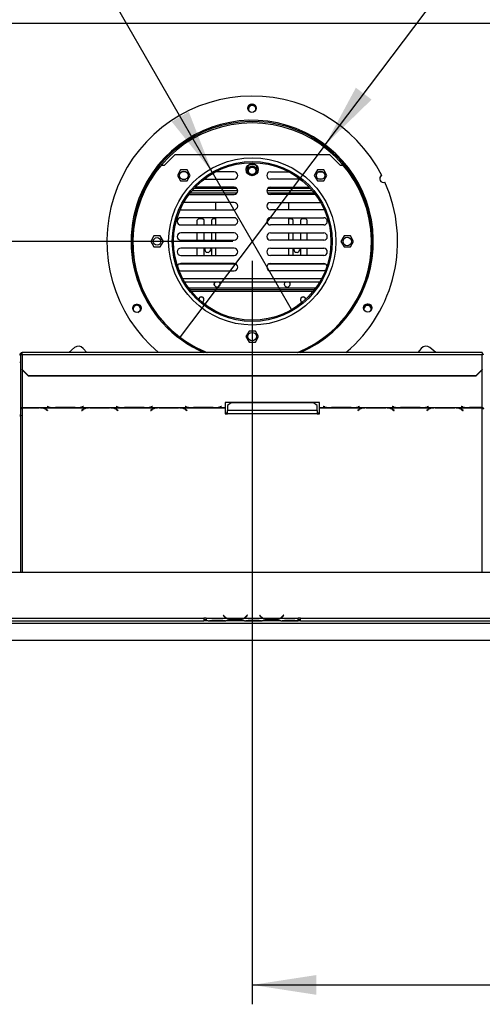
# Model space of a CAD drawing. Units: millimetres. Extents: x 100 to 4303, y 108 to 3320.
# Drawn here: x 1052 to 1434, y 216 to 1029 of the extents above; entities that cross this region are included whole.
import ezdxf

# ---------------------------------------------------------------- set-up
doc = ezdxf.new("R2010")
doc.units = ezdxf.units.MM
doc.header["$LTSCALE"] = 16
doc.layers.add('FORMAT', color=7, linetype='Continuous')
doc.styles.add('SLDTEXTSTYLE0', font='TXT', dxfattribs={"width": 0.75})
doc.dimstyles.new('SLDDIMSTYLE1', dxfattribs={"dimtxt": 56, "dimasz": 52.832, "dimexe": 0, "dimexo": 0.0625, "dimgap": 14, "dimtad": 1, "dimdec": 0, "dimrnd": 1e-09, "dimzin": 12, "dimdsep": 46, "dimtxsty": 'SLDTEXTSTYLE0', "dimsah": 1, "dimcen": 0.09, "dimadec": 0, "dimazin": 3, "dimtfac": 1, "dimtdec": 0, "dimtofl": 0, "dimtmove": 0, "dimatfit": 3, "dimfxl": 0, "dimfrac": 2, "dimtolj": 1, "dimtzin": 12, "dimarcsym": 0})
doc.dimstyles.new('SLDDIMSTYLE2', dxfattribs={"dimtxt": 56, "dimasz": 52.832, "dimexe": 0, "dimexo": 0.0625, "dimgap": 14, "dimtad": 1, "dimrnd": 1e-09, "dimzin": 12, "dimdsep": 46, "dimtxsty": 'SLDTEXTSTYLE0', "dimsah": 1, "dimcen": 0.09, "dimadec": 0, "dimazin": 3, "dimtfac": 1, "dimtofl": 0, "dimtmove": 0, "dimatfit": 3, "dimfxl": 0, "dimfrac": 2, "dimtolj": 1, "dimtzin": 12, "dimarcsym": 0})
doc.dimstyles.new('SLDDIMSTYLE5', dxfattribs={"dimtxt": 56, "dimasz": 52.832, "dimexe": 0, "dimexo": 0.0625, "dimgap": 14, "dimtad": 1, "dimrnd": 1e-09, "dimzin": 12, "dimdsep": 46, "dimtxsty": 'SLDTEXTSTYLE0', "dimblk1": 'NONE', "dimsah": 1, "dimcen": 0, "dimadec": 0, "dimazin": 3, "dimtfac": 1, "dimtmove": 0, "dimatfit": 3, "dimldrblk": 'NONE', "dimfxl": 0, "dimfrac": 2, "dimtolj": 1, "dimtzin": 12, "dimarcsym": 0})

# ---------------------------------------------------------------- blocks, each defined once
blk = doc.blocks.new('_D_9')
at = {"layer": 'FORMAT'}
for p, q in [((1228.36, 845.58), (534.74, 845.58)), ((550.74, 516.58), (550.74, 845.58)), ((351.09, 798.86), (351.09, 815.92)), ((351.09, 815.92), (466.95, 815.92)), ((466.95, 815.92), (466.95, 798.86)), ((364.22, 736.43), (453.82, 682.67)), ((351.09, 560.59), (351.09, 543.53)), ((466.95, 543.53), (466.95, 560.59)), ((351.09, 543.53), (466.95, 543.53)), ((590.96, 516.58), (534.74, 516.58))]:
    blk.add_line(p, q, dxfattribs=at)
for points in [[(550.74, 845.58), (542.61, 792.75), (558.87, 792.75)], [(550.74, 516.58), (558.87, 569.41), (542.61, 569.41)]]:
    blk.add_solid(points, dxfattribs=at)
at = {"layer": 'FORMAT', "attachment_point": 1, "rotation": 90, "style": 'SLDTEXTSTYLE0'}
for s, insert, char_height in [('"', (376.93, 775.76), 56), ('16', (409.2, 709.55), 44.8), ('329', (478.55, 617.66), 56), ('15', (351.27, 643.35), 44.8), ('12', (376.93, 560.59), 56)]:
    blk.add_mtext(s, dxfattribs=dict(at, insert=insert, char_height=char_height))
blk = doc.blocks.new('_D_12')
at = {"layer": 'FORMAT'}
for p, q in [((1396.57, 1374.1), (1406.85, 1387.72)), ((1406.85, 1387.72), (1499.32, 1317.91)), ((1389.38, 1342.79), (1428.5, 1245.9)), ((1499.32, 1317.91), (1489.04, 1304.29)), ((1304.61, 925.39), (1577.24, 1286.51)), ((1317.83, 1269.8), (1307.55, 1256.19)), ((1307.55, 1256.19), (1400.02, 1186.38)), ((1400.02, 1186.38), (1410.3, 1200)), ((1304.61, 925.39), (1184.11, 765.77))]:
    blk.add_line(p, q, dxfattribs=at)
blk.add_solid([(1304.61, 925.39), (1342.93, 962.66), (1329.96, 972.45)], dxfattribs=at)
at = {"layer": 'FORMAT', "attachment_point": 1, "rotation": 52.94839, "style": 'SLDTEXTSTYLE0'}
for s, insert, char_height in [('"', (1403.27, 1340.1), 56), ('7', (1342.9, 1302.72), 44.8), ('200', (1446.97, 1229.32), 56), ('8', (1409.08, 1294.23), 44.8), ('7', (1338.45, 1254.24), 56), ('%%c', (1396.08, 1161.92), 56)]:
    blk.add_mtext(s, dxfattribs=dict(at, insert=insert, char_height=char_height))
blk = doc.blocks.new('_None')
blk = doc.blocks.new('_D_13')
at = {"layer": 'FORMAT'}
for p, q in [((1128.95, 1439.94), (1028.61, 1382.01)), ((1137.48, 1425.16), (1128.95, 1439.94)), ((1028.61, 1382.01), (1037.14, 1367.23)), ((1211.36, 902.74), (949.61, 1356.1)), ((1176.79, 1330.82), (1072.31, 1332.57)), ((1219.37, 1283.32), (1227.9, 1268.54)), ((1227.9, 1268.54), (1127.57, 1210.61)), ((1127.57, 1210.61), (1119.04, 1225.39)), ((1211.36, 902.74), (1277.36, 788.42))]:
    blk.add_line(p, q, dxfattribs=at)
blk.add_solid([(1211.36, 902.74), (1191.98, 952.56), (1177.9, 944.43)], dxfattribs=at)
at = {"layer": 'FORMAT', "attachment_point": 1, "rotation": 300, "style": 'SLDTEXTSTYLE0'}
for s, insert, char_height in [('5', (1115.11, 1412.24), 56), ('3', (1158.01, 1389.24), 44.8), ('%%c', (1015.9, 1380.83), 56), ('16', (1124.4, 1331.61), 44.8), ('132', (1058.13, 1307.69), 56), ('"', (1185.45, 1290.41), 56)]:
    blk.add_mtext(s, dxfattribs=dict(at, insert=insert, char_height=char_height))
blk = doc.blocks.new('_D_14')
at = {"layer": 'FORMAT'}
for p, q in [((1244.36, 829.58), (1244.36, 216.07)), ((1881.86, 500.62), (1881.86, 216.07)), ((1504.33, 431.72), (1487.27, 431.72)), ((1487.27, 431.72), (1487.27, 315.86)), ((1676.39, 431.72), (1693.45, 431.72)), ((1693.45, 431.72), (1693.45, 315.86)), ((1647.07, 418.59), (1593.31, 328.99)), ((1487.27, 315.86), (1504.33, 315.86)), ((1693.45, 315.86), (1676.39, 315.86)), ((1244.36, 232.07), (1881.86, 232.07))]:
    blk.add_line(p, q, dxfattribs=at)
for points in [[(1244.36, 232.07), (1297.19, 223.94), (1297.19, 240.2)], [(1881.86, 232.07), (1829.03, 240.2), (1829.03, 223.94)]]:
    blk.add_solid(points, dxfattribs=at)
at = {"layer": 'FORMAT', "attachment_point": 1, "style": 'SLDTEXTSTYLE0'}
for s, insert, char_height in [('1', (1587.08, 431.54), 44.8), ('25', (1504.33, 405.88), 56), ('"', (1653.29, 405.88), 56), ('8', (1620.19, 373.61), 44.8), ('638', (1528.29, 304.26), 56)]:
    blk.add_mtext(s, dxfattribs=dict(at, insert=insert, char_height=char_height))

msp = doc.modelspace()

# ---------------------------------------------------------------- linework, layer by layer
at = {"color": 8, "linetype": 'Continuous', "lineweight": 25}
for p, q in [((1027.984, 1025.582), (1460.736, 1025.582)), ((1186.979, 815.047), (1301.741, 815.047)), ((1294.593, 804.332), (1194.126, 804.332)), ((1054.36, 739.57), (1054.36, 708.49)), ((1434.36, 708.524), (1434.36, 739.57)), ((1054.36, 708.23), (1054.36, 572.582)), ((1068.556, 708.342), (1068.556, 708.23)), ((1074.213, 706.961), (1074.213, 706.787)), ((1076.156, 709.152), (1076.156, 709.079)), ((1103.843, 709.152), (1103.843, 709.079)), ((1104.739, 706.961), (1104.739, 706.787)), ((1110.396, 708.342), (1110.396, 708.23)), ((1126.603, 708.342), (1126.603, 708.23)), ((1132.26, 706.961), (1132.26, 706.787)), ((1133.156, 709.152), (1133.156, 709.079)), ((1160.843, 709.152), (1160.843, 709.079)), ((1161.739, 706.961), (1161.739, 706.787)), ((1167.396, 708.342), (1167.396, 708.23)), ((1183.603, 708.342), (1183.603, 708.23)), ((1189.26, 706.961), (1189.26, 706.787)), ((1190.156, 709.152), (1190.156, 709.079)), ((1217.843, 709.152), (1217.843, 709.079)), ((1304.156, 709.152), (1304.156, 709.079)), ((1331.843, 709.152), (1331.843, 709.079)), ((1332.739, 706.961), (1332.739, 706.787)), ((1338.396, 708.342), (1338.396, 708.23)), ((1354.603, 708.342), (1354.603, 708.23)), ((1360.26, 706.961), (1360.26, 706.787)), ((1361.156, 709.152), (1361.156, 709.079)), ((1388.843, 709.152), (1388.843, 709.079)), ((1389.739, 706.961), (1389.739, 706.787)), ((1395.396, 708.342), (1395.396, 708.23)), ((1411.603, 708.342), (1411.603, 708.23)), ((1417.26, 706.961), (1417.26, 706.787)), ((1418.156, 709.152), (1418.156, 709.079)), ((1434.36, 572.582), (1434.36, 708.312)), ((1212.027, 533.068), (1212.027, 532.579)), ((1218.692, 533.068), (1218.692, 532.579)), ((1223.118, 534.582), (1223.546, 534.582)), ((1237.174, 534.582), (1237.601, 534.582)), ((1242.027, 533.068), (1242.027, 532.579)), ((1248.692, 533.068), (1248.692, 532.579)), ((1253.118, 534.582), (1253.546, 534.582)), ((1267.174, 534.582), (1267.601, 534.582)), ((1272.027, 533.068), (1272.027, 532.579)), ((1278.692, 533.068), (1278.692, 532.579))]:
    msp.add_line(p, q, dxfattribs=at)
at = {"color": 7, "linetype": 'Continuous', "lineweight": 25}
for p, q in [((1171.86, 908.582), (1180.36, 917.082)), ((1308.36, 917.082), (1180.36, 917.082)), ((1308.36, 917.082), (1316.86, 908.582)), ((1169.238, 908.582), (1171.86, 908.582)), ((1185.263, 904.662), (1182.636, 900.112)), ((1190.517, 904.662), (1185.263, 904.662)), ((1189.896, 902.982), (1185.887, 902.982)), ((1193.144, 900.112), (1190.517, 904.662)), ((1229.367, 902.982), (1213.86, 902.982)), ((1241.473, 908.882), (1239.386, 905.267)), ((1247.246, 908.882), (1241.473, 908.882)), ((1249.35, 905.238), (1247.246, 908.882)), ((1259.367, 902.982), (1274.859, 902.982)), ((1298.203, 904.662), (1295.576, 900.112)), ((1303.457, 904.662), (1298.203, 904.662)), ((1298.824, 902.982), (1302.832, 902.982)), ((1306.084, 900.112), (1303.457, 904.662)), ((1316.86, 908.582), (1319.481, 908.582)), ((1182.636, 900.112), (1185.263, 895.562)), ((1185.263, 895.562), (1190.517, 895.562)), ((1186.327, 896.982), (1189.456, 896.982)), ((1190.517, 895.562), (1193.144, 900.112)), ((1204.572, 896.982), (1229.367, 896.982)), ((1284.147, 896.982), (1259.367, 896.982)), ((1295.576, 900.112), (1298.203, 895.562)), ((1298.203, 895.562), (1303.457, 895.562)), ((1302.393, 896.982), (1299.263, 896.982)), ((1303.457, 895.562), (1306.084, 900.112)), ((1194.751, 887.582), (1232.36, 887.582)), ((1196.516, 889.582), (1231.406, 889.582)), ((1229.367, 890.382), (1197.264, 890.382)), ((1256.373, 887.582), (1293.968, 887.582)), ((1257.327, 889.582), (1292.203, 889.582)), ((1259.367, 890.382), (1291.455, 890.382)), ((1229.367, 877.782), (1187.896, 877.782)), ((1192.21, 884.382), (1229.367, 884.382)), ((1193.125, 885.582), (1231.767, 885.582)), ((1214.367, 871.782), (1214.367, 877.782)), ((1256.967, 885.582), (1295.594, 885.582)), ((1296.509, 884.382), (1259.367, 884.382)), ((1259.367, 877.782), (1300.823, 877.782)), ((1274.367, 877.782), (1274.367, 871.782)), ((1184.891, 871.82), (1185.367, 871.782)), ((1185.367, 871.782), (1229.367, 871.782)), ((1303.367, 871.782), (1259.367, 871.782)), ((1303.83, 871.818), (1303.367, 871.782)), ((1229.367, 865.182), (1185.367, 865.182)), ((1200.367, 864.582), (1198.867, 863.082)), ((1198.867, 859.182), (1198.867, 863.082)), ((1200.367, 864.582), (1203.117, 864.582)), ((1204.617, 863.082), (1203.117, 864.582)), ((1204.617, 859.182), (1204.617, 863.082)), ((1212.117, 864.582), (1210.617, 863.082)), ((1210.617, 863.082), (1210.617, 859.182)), ((1212.117, 864.582), (1214.367, 864.582)), ((1214.367, 859.182), (1214.367, 865.182)), ((1259.367, 865.182), (1303.367, 865.182)), ((1274.367, 865.182), (1274.367, 859.182)), ((1274.367, 864.582), (1276.617, 864.582)), ((1278.117, 863.082), (1276.617, 864.582)), ((1278.117, 859.182), (1278.117, 863.082)), ((1285.617, 864.582), (1284.117, 863.082)), ((1284.117, 863.082), (1284.117, 859.182)), ((1285.617, 864.582), (1288.367, 864.582)), ((1289.867, 863.082), (1288.367, 864.582)), ((1289.867, 859.182), (1289.867, 863.082)), ((1185.367, 859.182), (1229.367, 859.182)), ((1303.367, 859.182), (1259.367, 859.182)), ((1163.233, 850.132), (1160.606, 845.582)), ((1160.606, 845.582), (1163.233, 841.032)), ((1168.487, 850.132), (1163.233, 850.132)), ((1171.114, 845.582), (1168.487, 850.132)), ((1168.487, 841.032), (1171.114, 845.582)), ((1229.367, 852.582), (1185.367, 852.582)), ((1185.367, 846.582), (1229.367, 846.582)), ((1198.867, 846.582), (1198.867, 852.582)), ((1204.617, 846.582), (1204.617, 852.582)), ((1210.617, 852.582), (1210.617, 846.582)), ((1214.367, 846.582), (1214.367, 852.582)), ((1259.367, 852.582), (1303.367, 852.582)), ((1303.367, 846.582), (1259.367, 846.582)), ((1274.367, 852.582), (1274.367, 846.582)), ((1278.117, 846.582), (1278.117, 852.582)), ((1284.117, 852.582), (1284.117, 846.582)), ((1289.867, 846.582), (1289.867, 852.582)), ((1320.233, 850.132), (1317.606, 845.582)), ((1317.606, 845.582), (1320.233, 841.032)), ((1325.487, 850.132), (1320.233, 850.132)), ((1328.114, 845.582), (1325.487, 850.132)), ((1325.487, 841.032), (1328.114, 845.582)), ((1163.233, 841.032), (1168.487, 841.032)), ((1229.367, 839.982), (1185.367, 839.982)), ((1198.867, 833.982), (1198.867, 839.982)), ((1204.617, 833.982), (1204.617, 839.982)), ((1210.117, 839.082), (1209.949, 839.982)), ((1210.617, 839.982), (1210.617, 833.982)), ((1214.367, 833.982), (1214.367, 839.982)), ((1259.367, 839.982), (1303.367, 839.982)), ((1274.367, 839.982), (1274.367, 833.982)), ((1278.117, 833.982), (1278.117, 839.982)), ((1283.617, 839.082), (1283.449, 839.982)), ((1284.117, 839.982), (1284.117, 833.982)), ((1289.867, 833.982), (1289.867, 839.982)), ((1320.233, 841.032), (1325.487, 841.032)), ((1185.367, 833.982), (1229.367, 833.982)), ((1303.367, 833.982), (1259.367, 833.982)), ((1231.08, 826.845), (1183.653, 826.845)), ((1229.367, 827.382), (1185.367, 827.382)), ((1185.367, 821.382), (1229.367, 821.382)), ((1198.867, 826.845), (1198.867, 827.382)), ((1214.367, 826.845), (1214.367, 827.382)), ((1305.08, 826.845), (1257.653, 826.845)), ((1259.367, 827.382), (1303.367, 827.382)), ((1303.367, 821.382), (1259.367, 821.382)), ((1274.367, 827.382), (1274.367, 826.845)), ((1289.867, 826.845), (1289.867, 827.382)), ((1188.529, 812.297), (1300.19, 812.297)), ((1296.731, 807.082), (1191.988, 807.082)), ((1295.594, 805.582), (1193.125, 805.582)), ((1215.429, 807.953), (1215.307, 807.956)), ((1241.733, 771.632), (1239.106, 767.082)), ((1239.106, 767.082), (1241.733, 762.532)), ((1246.987, 771.632), (1241.733, 771.632)), ((1249.614, 767.082), (1246.987, 771.632)), ((1246.987, 762.532), (1249.614, 767.082)), ((1097.736, 757.992), (1092.822, 753.868)), ((1107.724, 753.868), (1104.781, 757.375)), ((1241.733, 762.532), (1246.987, 762.532)), ((1383.939, 757.375), (1380.996, 753.868)), ((1395.897, 753.868), (1390.983, 757.992)), ((1053.36, 751.868), (1052.36, 751.868)), ((1053.36, 746.073), (1053.36, 751.868)), ((1434.36, 753.868), (1054.36, 753.868)), ((1054.36, 752.386), (1054.36, 753.868)), ((1054.36, 752.386), (1054.36, 739.829)), ((1054.36, 752.386), (1434.36, 752.386)), ((1434.36, 753.868), (1434.36, 752.386)), ((1434.36, 739.829), (1434.36, 752.386)), ((1052.36, 746.073), (1053.36, 746.073)), ((1053.36, 702.176), (1053.36, 746.073)), ((1054.36, 739.829), (1059.36, 734.999)), ((1054.36, 739.57), (1054.36, 739.829)), ((1059.36, 734.74), (1054.36, 739.57)), ((1429.36, 734.999), (1434.36, 739.829)), ((1434.36, 739.57), (1429.36, 734.74)), ((1434.36, 739.829), (1434.36, 739.57)), ((1059.36, 734.999), (1429.36, 734.999)), ((1059.36, 734.999), (1059.36, 734.74)), ((1059.36, 734.74), (1429.36, 734.74)), ((1429.36, 734.74), (1429.36, 734.999)), ((1054.36, 708.49), (1080.78, 708.49)), ((1054.36, 708.342), (1054.36, 708.49)), ((1054.36, 708.342), (1054.36, 708.23)), ((1068.639, 708.342), (1054.36, 708.342)), ((1054.36, 708.23), (1068.556, 708.23)), ((1069.672, 708.312), (1068.639, 708.342)), ((1069.672, 708.312), (1109.28, 708.312)), ((1075.453, 706.198), (1074.296, 706.911)), ((1075.141, 709.415), (1074.999, 709.378)), ((1074.999, 709.378), (1076.156, 709.079)), ((1076.239, 709.131), (1075.141, 709.415)), ((1080.78, 708.49), (1081.813, 708.476)), ((1081.813, 708.476), (1098.186, 708.476)), ((1098.103, 708.524), (1081.896, 708.524)), ((1098.186, 708.476), (1099.218, 708.49)), ((1099.218, 708.49), (1137.78, 708.49)), ((1104.656, 706.911), (1103.499, 706.198)), ((1104.858, 709.415), (1103.76, 709.131)), ((1103.843, 709.079), (1104.999, 709.378)), ((1104.999, 709.378), (1104.858, 709.415)), ((1110.313, 708.342), (1109.28, 708.312)), ((1126.686, 708.342), (1110.313, 708.342)), ((1110.396, 708.23), (1126.603, 708.23)), ((1127.718, 708.312), (1126.686, 708.342)), ((1127.718, 708.312), (1166.28, 708.312)), ((1132.141, 709.415), (1131.999, 709.378)), ((1131.999, 709.378), (1133.156, 709.079)), ((1133.239, 709.131), (1132.141, 709.415)), ((1133.499, 706.198), (1132.343, 706.911)), ((1137.78, 708.49), (1138.813, 708.476)), ((1138.813, 708.476), (1155.186, 708.476)), ((1155.103, 708.524), (1138.896, 708.524)), ((1155.186, 708.476), (1156.218, 708.49)), ((1156.218, 708.49), (1194.78, 708.49)), ((1161.656, 706.911), (1160.499, 706.198)), ((1161.858, 709.415), (1160.76, 709.131)), ((1160.843, 709.079), (1161.999, 709.378)), ((1161.999, 709.378), (1161.858, 709.415)), ((1167.313, 708.342), (1166.28, 708.312)), ((1183.686, 708.342), (1167.313, 708.342)), ((1167.396, 708.23), (1183.603, 708.23)), ((1184.718, 708.312), (1183.686, 708.342)), ((1184.718, 708.312), (1221.999, 708.312)), ((1189.141, 709.415), (1188.999, 709.378)), ((1188.999, 709.378), (1190.156, 709.079)), ((1190.239, 709.131), (1189.141, 709.415)), ((1190.499, 706.198), (1189.343, 706.911)), ((1194.78, 708.49), (1195.813, 708.476)), ((1195.813, 708.476), (1212.186, 708.476)), ((1212.103, 708.524), (1195.896, 708.524)), ((1212.186, 708.476), (1213.218, 708.49)), ((1213.218, 708.49), (1221.999, 708.49)), ((1218.858, 709.415), (1217.76, 709.131)), ((1217.843, 709.079), (1218.999, 709.378)), ((1218.999, 709.378), (1218.858, 709.415)), ((1299.999, 712.752), (1221.999, 712.752)), ((1221.999, 712.752), (1221.999, 708.49)), ((1221.999, 708.49), (1221.999, 708.312)), ((1221.999, 708.312), (1221.999, 703.387)), ((1226.999, 712.498), (1223.999, 710.134)), ((1223.999, 710.134), (1223.999, 706.194)), ((1294.999, 712.498), (1226.999, 712.498)), ((1297.999, 710.134), (1294.999, 712.498)), ((1297.999, 706.194), (1297.999, 710.134)), ((1299.999, 708.49), (1299.999, 712.752)), ((1299.999, 708.49), (1308.78, 708.49)), ((1299.999, 708.312), (1299.999, 708.49)), ((1299.999, 708.312), (1337.28, 708.312)), ((1299.999, 703.387), (1299.999, 708.312)), ((1303.141, 709.415), (1302.999, 709.378)), ((1302.999, 709.378), (1304.156, 709.079)), ((1304.239, 709.131), (1303.141, 709.415)), ((1308.78, 708.49), (1309.813, 708.476)), ((1309.813, 708.476), (1326.186, 708.476)), ((1326.103, 708.524), (1309.896, 708.524)), ((1326.186, 708.476), (1327.218, 708.49)), ((1327.218, 708.49), (1365.78, 708.49)), ((1332.656, 706.911), (1331.499, 706.198)), ((1332.858, 709.415), (1331.76, 709.131)), ((1331.843, 709.079), (1332.999, 709.378)), ((1332.999, 709.378), (1332.858, 709.415)), ((1338.313, 708.342), (1337.28, 708.312)), ((1354.686, 708.342), (1338.313, 708.342)), ((1338.396, 708.23), (1354.603, 708.23)), ((1355.718, 708.312), (1354.686, 708.342)), ((1355.718, 708.312), (1394.28, 708.312)), ((1360.141, 709.415), (1359.999, 709.378)), ((1359.999, 709.378), (1361.156, 709.079)), ((1361.239, 709.131), (1360.141, 709.415)), ((1361.499, 706.198), (1360.343, 706.911)), ((1365.78, 708.49), (1366.813, 708.476)), ((1366.813, 708.476), (1383.186, 708.476)), ((1383.103, 708.524), (1366.896, 708.524)), ((1383.186, 708.476), (1384.218, 708.49)), ((1384.218, 708.49), (1422.78, 708.49)), ((1389.656, 706.911), (1388.499, 706.198)), ((1389.858, 709.415), (1388.76, 709.131)), ((1388.843, 709.079), (1389.999, 709.378)), ((1389.999, 709.378), (1389.858, 709.415)), ((1395.313, 708.342), (1394.28, 708.312)), ((1411.686, 708.342), (1395.313, 708.342)), ((1395.396, 708.23), (1411.603, 708.23)), ((1412.718, 708.312), (1411.686, 708.342)), ((1412.718, 708.312), (1434.36, 708.312)), ((1417.141, 709.415), (1416.999, 709.378)), ((1416.999, 709.378), (1418.156, 709.079)), ((1418.239, 709.131), (1417.141, 709.415)), ((1418.499, 706.198), (1417.343, 706.911)), ((1422.78, 708.49), (1423.813, 708.476)), ((1423.813, 708.476), (1434.36, 708.476)), ((1434.36, 708.524), (1423.896, 708.524)), ((1434.36, 708.476), (1434.36, 708.524)), ((1434.36, 708.476), (1434.36, 708.312)), ((1053.36, 702.176), (1052.36, 702.176)), ((1052.36, 701.648), (1053.36, 701.648)), ((1053.36, 702.176), (1053.36, 701.648)), ((1053.36, 572.582), (1053.36, 701.648)), ((1074.213, 706.787), (1075.311, 706.111)), ((1075.311, 706.285), (1075.311, 706.111)), ((1075.311, 706.111), (1075.453, 706.198)), ((1103.499, 706.198), (1103.641, 706.111)), ((1103.641, 706.111), (1104.739, 706.787)), ((1103.641, 706.285), (1103.641, 706.111)), ((1132.26, 706.787), (1133.358, 706.111)), ((1133.358, 706.285), (1133.358, 706.111)), ((1133.358, 706.111), (1133.499, 706.198)), ((1160.499, 706.198), (1160.641, 706.111)), ((1160.641, 706.111), (1161.739, 706.787)), ((1160.641, 706.285), (1160.641, 706.111)), ((1189.26, 706.787), (1190.358, 706.111)), ((1190.358, 706.285), (1190.358, 706.111)), ((1190.358, 706.111), (1190.499, 706.198)), ((1221.999, 704.175), (1223.999, 704.175)), ((1221.999, 703.387), (1223.999, 703.387)), ((1223.999, 703.387), (1223.999, 706.194)), ((1297.999, 706.194), (1223.999, 706.194)), ((1297.999, 703.387), (1223.999, 703.387)), ((1297.999, 706.194), (1297.999, 703.387)), ((1297.999, 704.175), (1299.999, 704.175)), ((1297.999, 703.387), (1299.999, 703.387)), ((1331.499, 706.198), (1331.641, 706.111)), ((1331.641, 706.111), (1332.739, 706.787)), ((1331.641, 706.285), (1331.641, 706.111)), ((1360.26, 706.787), (1361.358, 706.111)), ((1361.358, 706.285), (1361.358, 706.111)), ((1361.358, 706.111), (1361.499, 706.198)), ((1388.499, 706.198), (1388.641, 706.111)), ((1388.641, 706.111), (1389.739, 706.787)), ((1388.641, 706.285), (1388.641, 706.111)), ((1417.26, 706.787), (1418.358, 706.111)), ((1418.358, 706.285), (1418.358, 706.111)), ((1418.358, 706.111), (1418.499, 706.198)), ((627.86, 572.582), (1860.86, 572.582)), ((1220.513, 537.191), (1220.36, 537.062)), ((1220.36, 537.062), (1220.899, 536.42)), ((1221.052, 536.549), (1220.513, 537.191)), ((1240.206, 537.191), (1239.667, 536.549)), ((1239.821, 536.42), (1240.36, 537.062)), ((1240.36, 537.062), (1240.206, 537.191)), ((1250.513, 537.191), (1250.36, 537.062)), ((1250.36, 537.062), (1250.899, 536.42)), ((1251.052, 536.549), (1250.513, 537.191)), ((1270.206, 537.191), (1269.667, 536.549)), ((1269.821, 536.42), (1270.36, 537.062)), ((1270.36, 537.062), (1270.206, 537.191)), ((690.76, 530.582), (1797.96, 530.582)), ((780.86, 534.582), (1204.36, 534.582)), ((780.86, 532.582), (1204.36, 532.582)), ((1206.36, 534.582), (1204.36, 534.582)), ((1204.36, 534.582), (1204.36, 532.582)), ((1204.36, 533.582), (1206.36, 533.582)), ((1206.36, 532.582), (1204.36, 532.582)), ((1206.36, 534.582), (1206.36, 534.579)), ((1223.125, 534.579), (1206.36, 534.579)), ((1206.36, 534.579), (1206.36, 532.579)), ((1208.125, 532.579), (1206.36, 532.579)), ((1208.082, 532.579), (1208.554, 532.579)), ((1208.554, 532.579), (1212.027, 532.579)), ((1212.027, 533.068), (1218.692, 533.068)), ((1212.027, 532.579), (1218.692, 532.579)), ((1218.692, 532.579), (1222.166, 532.579)), ((1222.166, 532.579), (1222.594, 532.579)), ((1238.125, 532.579), (1222.594, 532.579)), ((1237.166, 534.579), (1223.554, 534.579)), ((1227.027, 533.923), (1227.027, 533.267)), ((1233.692, 533.762), (1227.027, 533.762)), ((1233.692, 533.267), (1227.027, 533.267)), ((1233.692, 533.923), (1233.692, 533.267)), ((1253.125, 534.579), (1237.594, 534.579)), ((1238.08, 532.579), (1238.554, 532.579)), ((1238.554, 532.579), (1242.027, 532.579)), ((1242.027, 533.068), (1248.692, 533.068)), ((1242.027, 532.579), (1248.692, 532.579)), ((1248.692, 532.579), (1252.166, 532.579)), ((1252.166, 532.579), (1252.594, 532.579)), ((1268.125, 532.579), (1252.594, 532.579)), ((1267.166, 534.579), (1253.554, 534.579)), ((1257.027, 533.923), (1257.027, 533.267)), ((1263.692, 533.762), (1257.027, 533.762)), ((1263.692, 533.267), (1257.027, 533.267)), ((1263.692, 533.923), (1263.692, 533.267)), ((1282.36, 534.579), (1267.594, 534.579)), ((1268.08, 532.579), (1268.554, 532.579)), ((1268.554, 532.579), (1272.027, 532.579)), ((1272.027, 533.068), (1278.692, 533.068)), ((1272.027, 532.579), (1278.692, 532.579)), ((1278.692, 532.579), (1282.166, 532.579)), ((1282.166, 532.579), (1282.36, 532.579)), ((1284.36, 534.582), (1282.36, 534.582)), ((1282.36, 534.579), (1282.36, 534.582)), ((1282.36, 532.586), (1282.36, 534.579)), ((1282.36, 533.582), (1284.36, 533.582)), ((1282.36, 532.586), (1282.36, 532.579)), ((1284.36, 532.582), (1282.36, 532.582)), ((1284.36, 534.582), (1707.86, 534.582)), ((1284.36, 532.582), (1284.36, 534.582)), ((1284.36, 532.582), (1707.86, 532.582)), ((606.96, 516.582), (1881.76, 516.582))]:
    msp.add_line(p, q, dxfattribs=at)
at = {"color": 7, "linetype": 'Continuous', "lineweight": 25, "flags": 128}
for points in [[(1183.875, 821.78), (1184.341, 821.563), (1185.367, 821.382)], [(1304.841, 821.769), (1304.393, 821.563), (1303.367, 821.382)], [(1213.058, 809.663), (1212.93, 810.453), (1212.93, 810.495)]]:
    msp.add_lwpolyline(points, dxfattribs=at)
at = {"color": 7, "linetype": 'Continuous', "lineweight": 25}
for centre, radius in [((1244.175, 955.582), 3.5), ((1244.36, 845.582), 69), ((1244.36, 845.582), 66), ((1244.36, 845.582), 65), ((1187.891, 900.113), 3.5), ((1244.367, 904.832), 5), ((1244.36, 903.882), 3.9), ((1244.36, 903.882), 3.709), ((1244.36, 903.882), 3), ((1300.828, 900.113), 3.5), ((1165.86, 845.582), 3.15), ((1322.86, 845.582), 3.5), ((1149.189, 790.423), 3.5), ((1339.715, 790.742), 3.5), ((1244.36, 767.082), 3.5)]:
    msp.add_circle(centre, radius, dxfattribs=at)
for centre, radius, start, end in [((1244.36, 845.582), 120, 26.931445, 229.843482), ((1244.36, 954.872), 3.9, 49.375419, 162.865986), ((1244.36, 954.872), 3.709, 36.620541, 172.506293), ((1244.36, 954.872), 3, 120, 233.227015), ((1244.36, 954.872), 3, 336.600767, 120), ((1244.36, 844.872), 98.5, 90, 247.503258), ((1244.36, 845.582), 100, 293.488114, 150.096057), ((1244.36, 845.582), 99, 292.11854, 150.096057), ((1244.36, 844.872), 98.5, 292.496742, 90), ((1229.367, 899.982), 3, 270, 90), ((1259.367, 899.982), 3, 90, 270), ((1244.36, 845.582), 100, 150.096057, 246.511886), ((1244.36, 845.582), 99, 150.096057, 247.88146), ((1244.36, 845.582), 120, 310.156518, 24.066581), ((1352.671, 897.242), 3, 116.215229, 294.782797), ((1229.367, 887.382), 3, 270, 90), ((1259.367, 887.382), 3, 90, 270), ((1229.367, 874.782), 3, 270, 90), ((1259.367, 874.782), 3, 90, 270), ((1185.367, 862.182), 3, 90, 270), ((1229.367, 862.182), 3, 270, 90), ((1259.367, 862.182), 3, 90, 270), ((1303.367, 862.182), 3, 270, 90), ((1185.367, 849.582), 3, 90, 270), ((1229.367, 849.582), 3, 270, 90), ((1259.367, 849.582), 3, 90, 270), ((1303.367, 849.582), 3, 270, 90), ((1185.367, 836.982), 3, 90, 270), ((1207.617, 839.082), 2.5, 158.899804, 360), ((1229.367, 836.982), 3, 270, 90), ((1259.367, 836.982), 3, 90, 270), ((1281.117, 839.082), 2.5, 158.899804, 0), ((1303.367, 836.982), 3, 270, 90), ((1185.367, 824.382), 3, 90, 159.359479), ((1229.367, 824.382), 3, 270, 90), ((1259.367, 824.382), 3, 90, 270), ((1303.367, 824.382), 3, 21.051647, 90), ((1215.428, 810.453), 2.5, 132.461171, 180), ((1215.428, 810.453), 2.5, 180, 47.538829), ((1215.447, 810.453), 2.5, 132.461928, 269.996746), ((1273.305, 810.453), 2.5, 132.461171, 180), ((1273.305, 810.453), 2.5, 180, 47.538829), ((1202.367, 797.582), 2.2, 285.837649, 171.80011), ((1202.367, 797.582), 2.1, 90, 173.701124), ((1202.367, 797.582), 2.1, 283.936635, 90), ((1286.367, 797.582), 2.2, 8.505029, 253.87643), ((1286.367, 797.582), 2.1, 90, 255.756445), ((1286.367, 797.582), 2.1, 6.625014, 90), ((1149.097, 789.872), 3.709, 17.046588, 146.299448), ((1149.097, 789.872), 3, 120, 227.892156), ((1149.097, 789.872), 3, 287.620808, 120), ((1339.622, 789.872), 3.709, 10.289787, 154.705633), ((1339.622, 789.872), 3, 120, 204.936256), ((1339.622, 789.872), 3.9, 26.069615, 136.594274), ((1339.622, 789.872), 3, 323.38877, 120), ((1100.95, 754.161), 5, 40, 130), ((1387.769, 754.161), 5, 50, 140), ((1054.326, 751.834), 1.967, 89.02424, 178.989815), ((1054.343, 751.851), 0.983, 89.02424, 178.989815), ((1434.376, 751.851), 0.983, 1.010185, 90.97576), ((1068.771, 697.259), 10.973, 60.266319, 91.120928), ((1069.015, 697.813), 10.519, 59.862853, 86.417163), ((1081.249, 730.61), 22.125, 256.692594, 268.786189), ((1081.573, 732.202), 23.68, 256.981384, 270.780415), ((1098.425, 732.202), 23.68, 269.219585, 283.018616), ((1098.75, 730.61), 22.125, 271.213811, 283.307406), ((1109.938, 697.813), 10.519, 93.582837, 120.137147), ((1110.181, 697.259), 10.973, 88.879072, 119.733681), ((1126.817, 697.259), 10.973, 60.266319, 91.120928), ((1127.061, 697.813), 10.519, 59.862853, 86.417163), ((1138.249, 730.61), 22.125, 256.692594, 268.786189), ((1138.573, 732.202), 23.68, 256.981384, 270.780415), ((1155.425, 732.202), 23.68, 269.219585, 283.018616), ((1155.75, 730.61), 22.125, 271.213811, 283.307406), ((1166.938, 697.813), 10.519, 93.582837, 120.137147), ((1167.181, 697.259), 10.973, 88.879072, 119.733681), ((1183.817, 697.259), 10.973, 60.266319, 91.120928), ((1184.061, 697.813), 10.519, 59.862853, 86.417163), ((1195.249, 730.61), 22.125, 256.692594, 268.786189), ((1195.573, 732.202), 23.68, 256.981384, 270.780415), ((1212.425, 732.202), 23.68, 269.219585, 283.018616), ((1212.75, 730.61), 22.125, 271.213811, 283.307406), ((1309.249, 730.61), 22.125, 256.692594, 268.786189), ((1309.573, 732.202), 23.68, 256.981384, 270.780415), ((1326.425, 732.202), 23.68, 269.219585, 283.018616), ((1326.75, 730.61), 22.125, 271.213811, 283.307406), ((1337.938, 697.813), 10.519, 93.582837, 120.137147), ((1338.181, 697.259), 10.973, 88.879072, 119.733681), ((1354.817, 697.259), 10.973, 60.266319, 91.120928), ((1355.061, 697.813), 10.519, 59.862853, 86.417163), ((1366.249, 730.61), 22.125, 256.692594, 268.786189), ((1366.573, 732.202), 23.68, 256.981384, 270.780415), ((1383.425, 732.202), 23.68, 269.219585, 283.018616), ((1383.75, 730.61), 22.125, 271.213811, 283.307406), ((1394.938, 697.813), 10.519, 93.582837, 120.137147), ((1395.181, 697.259), 10.973, 88.879072, 119.733681), ((1411.817, 697.259), 10.973, 60.266319, 91.120928), ((1412.061, 697.813), 10.519, 59.862853, 86.417163), ((1423.249, 730.61), 22.125, 256.692594, 268.786189), ((1423.573, 732.202), 23.68, 256.981384, 270.780415), ((1227.027, 541.562), 8, 220, 240.808407), ((1227.027, 541.562), 7.8, 220, 243.557037), ((1233.692, 541.562), 7.8, 296.442963, 320), ((1233.692, 541.562), 8, 299.191593, 320), ((1257.027, 541.562), 8, 220, 240.808407), ((1257.027, 541.562), 7.8, 220, 243.557037), ((1263.692, 541.562), 7.8, 296.442963, 320), ((1263.692, 541.562), 8, 299.191593, 320), ((1227.027, 541.562), 7.8, 243.557037, 270), ((1233.692, 541.562), 7.8, 270, 296.442963), ((1257.027, 541.562), 7.8, 243.557037, 270), ((1263.692, 541.562), 7.8, 270, 296.442963)]:
    msp.add_arc(centre, radius, start, end, dxfattribs=at)
for points in [[(1053.36, 707.656), (1053.375, 707.772), (1053.405, 708.003), (1053.636, 708.289), (1053.967, 708.479), (1054.229, 708.486), (1054.36, 708.49)], [(1054.36, 708.23), (1054.229, 708.192), (1053.967, 708.116), (1053.636, 707.855), (1053.405, 707.516), (1053.375, 707.257), (1053.36, 707.128)], [(1434.36, 708.524), (1434.491, 708.518), (1434.753, 708.505), (1435.083, 708.306), (1435.315, 708.011), (1435.345, 707.774), (1435.36, 707.656)], [(1435.36, 707.21), (1435.345, 707.339), (1435.315, 707.598), (1435.083, 707.937), (1434.753, 708.198), (1434.491, 708.274), (1434.36, 708.312)]]:
    msp.add_open_spline(points, degree=3, dxfattribs=at)
for points, knots in [([(1208.125, 532.579), (1208.715, 532.672), (1209.896, 532.86), (1211.316, 532.999), (1212.027, 533.068)], [0, 0, 0, 0, 0.4997756, 1, 1, 1, 1]), ([(1218.692, 533.068), (1219.402, 532.998), (1220.822, 532.859), (1222.003, 532.672), (1222.594, 532.579)], [0, 0, 0, 0, 0.4999557, 1, 1, 1, 1]), ([(1227.027, 533.267), (1226.317, 533.313), (1224.898, 533.405), (1223.716, 534.187), (1223.125, 534.579)], [0, 0, 0, 0, 0.4999557, 1, 1, 1, 1]), ([(1237.594, 534.579), (1237.004, 534.186), (1235.823, 533.402), (1234.403, 533.312), (1233.692, 533.267)], [0, 0, 0, 0, 0.4997756, 1, 1, 1, 1]), ([(1238.125, 532.579), (1238.715, 532.672), (1239.896, 532.86), (1241.316, 532.999), (1242.027, 533.068)], [0, 0, 0, 0, 0.4997756, 1, 1, 1, 1]), ([(1248.692, 533.068), (1249.402, 532.998), (1250.822, 532.859), (1252.003, 532.672), (1252.594, 532.579)], [0, 0, 0, 0, 0.4999557, 1, 1, 1, 1]), ([(1257.027, 533.267), (1256.317, 533.313), (1254.898, 533.405), (1253.716, 534.187), (1253.125, 534.579)], [0, 0, 0, 0, 0.4999557, 1, 1, 1, 1]), ([(1267.594, 534.579), (1267.004, 534.186), (1265.823, 533.402), (1264.403, 533.312), (1263.692, 533.267)], [0, 0, 0, 0, 0.4997756, 1, 1, 1, 1]), ([(1268.125, 532.579), (1268.715, 532.672), (1269.896, 532.86), (1271.316, 532.999), (1272.027, 533.068)], [0, 0, 0, 0, 0.4997756, 1, 1, 1, 1]), ([(1278.692, 533.068), (1279.353, 533.01), (1280.673, 532.895), (1281.797, 532.689), (1282.36, 532.586)], [0, 0, 0, 0, 0.4998913, 1, 1, 1, 1])]:
    msp.add_open_spline(points, degree=3, knots=knots, dxfattribs=at)

# ---------------------------------------------------------------- dimensions: what is measured, and where the dimension line sits
at = {"layer": 'FORMAT'}
for p1, p2, picture, middle in [((1277.36, 788.425), (1211.36, 902.74), '_D_13', (1002.074, 1265.233)), ((1184.106, 765.773), (1304.613, 925.392), '_D_12', (1521.42, 1212.566))]:
    dim = msp.add_diameter_dim_2p(p1=p1, p2=p2, dimstyle='SLDDIMSTYLE5', dxfattribs=at)
    dim.commit()
    dim.dimension.update_dxf_attribs({"geometry": picture, "text_midpoint": middle, "dimtype": 163})
dim = msp.add_linear_dim(base=(550.738, 845.582), p1=(606.96, 516.582), p2=(1244.36, 845.582), angle=90, dimstyle='SLDDIMSTYLE2', dxfattribs=at)
dim.commit()
dim.dimension.update_dxf_attribs({"geometry": '_D_9', "text_midpoint": (550.738, 679.723), "dimtype": 160})
dim = msp.add_linear_dim(base=(1881.859640844, 232.072322487), p1=(1244.359640844, 845.582456495), p2=(1881.859640844, 516.617811834), dimstyle='SLDDIMSTYLE1', dxfattribs=at)
dim.commit()
dim.dimension.update_dxf_attribs({"geometry": '_D_14', "text_midpoint": (1590.358522565, 232.072322487), "dimtype": 160})

doc.saveas('drawing.dxf')
